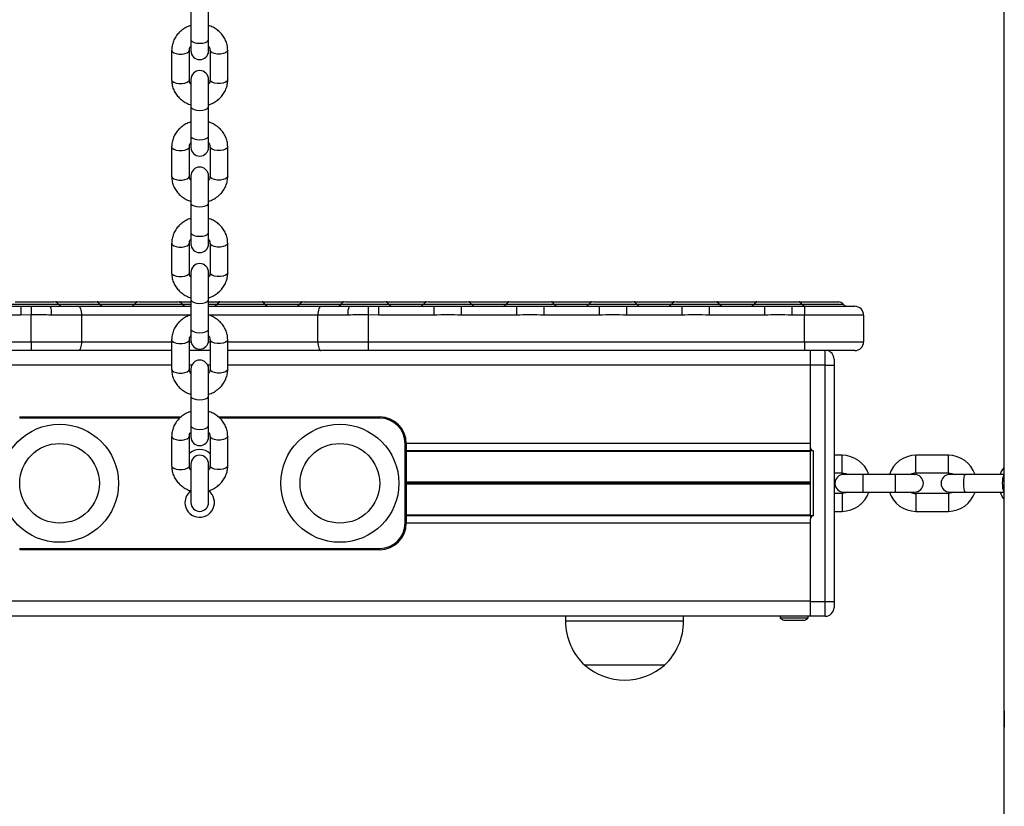
# Model space of a CAD drawing. Units: millimetres. Extents: x 408 to 6782, y 198 to 11389.
# Drawn here: x 4010 to 4343, y 9025 to 9292 of the extents above; entities that cross this region are included whole.
import ezdxf

# ---------------------------------------------------------------- set-up
doc = ezdxf.new("R2010")
doc.units = ezdxf.units.MM
doc.header["$LTSCALE"] = 50

msp = doc.modelspace()

# ---------------------------------------------------------------- linework, layer by layer
at = {"color": 7, "linetype": 'Continuous', "lineweight": 25}
for p, q in [((4343.23, 10077.83), (4343.23, 9058.93)), ((4067.73, 9295.24), (4067.73, 9285.24)), ((4073.73, 9285.24), (4073.73, 9295.24)), ((4067.73, 9285.24), (4067.73, 9281.45)), ((4073.73, 9281.45), (4073.73, 9285.24)), ((4061.23, 9281.59), (4061.23, 9271.6)), ((4067.23, 9271.6), (4067.23, 9281.59)), ((4074.23, 9281.59), (4074.23, 9271.6)), ((4080.23, 9271.6), (4080.23, 9281.59)), ((4067.73, 9271.74), (4067.73, 9262.52)), ((4073.73, 9262.52), (4073.73, 9271.74)), ((4067.73, 9262.52), (4067.73, 9252.53)), ((4073.73, 9252.53), (4073.73, 9262.52)), ((4067.73, 9252.53), (4067.73, 9248.74)), ((4073.73, 9248.74), (4073.73, 9252.53)), ((4061.23, 9248.88), (4061.23, 9238.88)), ((4067.23, 9238.88), (4067.23, 9248.88)), ((4074.23, 9248.88), (4074.23, 9238.88)), ((4080.23, 9238.88), (4080.23, 9248.88)), ((4067.73, 9239.02), (4067.73, 9229.81)), ((4073.73, 9229.81), (4073.73, 9239.02)), ((4067.73, 9229.81), (4067.73, 9219.81)), ((4073.73, 9219.81), (4073.73, 9229.81)), ((4067.73, 9219.81), (4067.73, 9216.03)), ((4073.73, 9216.03), (4073.73, 9219.81)), ((4061.23, 9216.17), (4061.23, 9206.17)), ((4067.23, 9206.17), (4067.23, 9216.17)), ((4074.23, 9216.17), (4074.23, 9206.17)), ((4080.23, 9206.17), (4080.23, 9216.17)), ((4067.73, 9206.31), (4067.73, 9197.09)), ((4073.73, 9197.09), (4073.73, 9206.31)), ((4067.73, 9197.09), (4067.73, 9187.1)), ((4073.73, 9187.1), (4073.73, 9197.09)), ((3991.37, 9194.83), (4010.09, 9194.83)), ((4008.16, 9196.33), (4021.29, 9196.33)), ((4010.09, 9194.83), (4013.58, 9194.88)), ((4010.09, 9194.83), (4010.09, 9191.83)), ((4019.39, 9194.84), (4020.1, 9194.83)), ((4020.1, 9194.83), (4029.64, 9194.83)), ((4022.16, 9196.33), (4035.29, 9196.33)), ((4029.64, 9194.83), (4067.73, 9194.83)), ((4036.16, 9196.33), (4049.29, 9196.33)), ((4050.16, 9196.33), (4063.29, 9196.33)), ((4064.16, 9196.33), (4067.73, 9196.33)), ((4073.73, 9196.33), (4077.29, 9196.33)), ((4073.73, 9194.83), (4111.81, 9194.83)), ((4078.16, 9196.33), (4091.29, 9196.33)), ((4092.16, 9196.33), (4105.29, 9196.33)), ((4106.16, 9196.33), (4119.29, 9196.33)), ((4111.81, 9194.83), (4121.35, 9194.83)), ((4120.16, 9196.33), (4133.29, 9196.33)), ((4121.35, 9194.83), (4121.83, 9194.84)), ((4127.87, 9194.88), (4131.37, 9194.83)), ((4131.37, 9194.83), (4150.09, 9194.83)), ((4131.37, 9194.83), (4131.37, 9191.83)), ((4134.16, 9196.33), (4147.29, 9196.33)), ((4148.16, 9196.33), (4161.29, 9196.33)), ((4150.09, 9194.83), (4150.09, 9191.83)), ((4159.37, 9194.83), (4159.37, 9191.83)), ((4159.37, 9194.83), (4178.09, 9194.83)), ((4162.16, 9196.33), (4175.29, 9196.33)), ((4176.16, 9196.33), (4189.29, 9196.33)), ((4178.09, 9194.83), (4178.09, 9191.83)), ((4187.37, 9194.83), (4187.37, 9191.83)), ((4187.37, 9194.83), (4206.09, 9194.83)), ((4190.16, 9196.33), (4203.29, 9196.33)), ((4204.16, 9196.33), (4217.29, 9196.33)), ((4206.09, 9194.83), (4206.09, 9191.83)), ((4215.37, 9194.83), (4234.09, 9194.83)), ((4215.37, 9194.83), (4215.37, 9191.83)), ((4218.16, 9196.33), (4231.29, 9196.33)), ((4232.16, 9196.33), (4245.29, 9196.33)), ((4234.09, 9194.83), (4234.09, 9191.83)), ((4243.37, 9194.83), (4262.09, 9194.83)), ((4243.37, 9194.83), (4243.37, 9191.83)), ((4246.16, 9196.33), (4259.29, 9196.33)), ((4260.16, 9196.33), (4273.29, 9196.33)), ((4262.09, 9194.83), (4262.09, 9191.83)), ((4271.37, 9194.83), (4271.37, 9191.83)), ((4271.37, 9194.83), (4275.73, 9194.83)), ((4274.16, 9196.33), (4287.29, 9196.33)), ((4275.73, 9194.83), (4292.73, 9194.83)), ((4275.73, 9194.83), (4275.73, 9191.83)), ((4010.09, 9191.83), (3991.37, 9191.83)), ((4013.66, 9191.96), (4010.09, 9191.83)), ((4013.66, 9182.83), (4013.66, 9191.96)), ((4030.66, 9191.83), (4020.51, 9191.83)), ((4030.66, 9191.83), (4030.66, 9182.83)), ((4110.79, 9182.83), (4110.79, 9191.83)), ((4120.94, 9191.83), (4110.79, 9191.83)), ((4127.79, 9191.96), (4127.79, 9182.83)), ((4131.37, 9191.83), (4127.79, 9191.96)), ((4150.09, 9191.83), (4131.37, 9191.83)), ((4178.09, 9191.83), (4159.37, 9191.83)), ((4206.09, 9191.83), (4187.37, 9191.83)), ((4234.09, 9191.83), (4215.37, 9191.83)), ((4262.09, 9191.83), (4243.37, 9191.83)), ((4275.73, 9191.83), (4271.37, 9191.83)), ((4295.73, 9191.83), (4275.73, 9191.83)), ((4275.73, 9182.83), (4275.73, 9191.83)), ((4295.73, 9191.83), (4295.73, 9182.83)), ((4067.73, 9187.1), (4067.73, 9183.31)), ((4073.73, 9183.31), (4073.73, 9187.1)), ((4061.23, 9183.45), (4061.23, 9173.45)), ((4067.23, 9173.45), (4067.23, 9183.45)), ((4074.23, 9183.45), (4074.23, 9173.45)), ((4080.23, 9173.45), (4080.23, 9183.45)), ((3865.73, 9182.83), (4013.66, 9182.83)), ((4013.66, 9179.83), (3865.73, 9179.83)), ((4013.66, 9182.83), (4030.66, 9182.83)), ((4013.66, 9182.83), (4013.66, 9179.83)), ((4029.64, 9179.83), (4013.66, 9179.83)), ((4061.23, 9179.83), (4029.64, 9179.83)), ((4074.23, 9179.83), (4067.23, 9179.83)), ((4111.81, 9179.83), (4080.23, 9179.83)), ((4110.79, 9182.83), (4127.79, 9182.83)), ((4127.79, 9179.83), (4111.81, 9179.83)), ((4127.79, 9182.83), (4275.73, 9182.83)), ((4127.79, 9182.83), (4127.79, 9179.83)), ((4275.73, 9179.83), (4127.79, 9179.83)), ((4275.73, 9182.83), (4295.73, 9182.83)), ((4275.73, 9182.83), (4275.73, 9179.83)), ((4292.73, 9179.83), (4275.73, 9179.83)), ((4277.73, 9174.88), (4277.73, 9179.83)), ((4285.73, 9176.88), (4285.73, 9174.88)), ((4067.73, 9173.59), (4067.73, 9164.38)), ((4073.73, 9164.38), (4073.73, 9173.59)), ((4282.73, 9174.88), (4277.73, 9174.88)), ((4277.73, 9146.83), (4277.73, 9174.88)), ((4282.73, 9094.78), (4282.73, 9174.88)), ((4282.73, 9174.88), (4285.73, 9174.88)), ((4285.73, 9174.88), (4285.73, 9094.78)), ((4067.73, 9164.38), (4067.73, 9154.38)), ((4073.73, 9154.38), (4073.73, 9164.38)), ((4009.73, 9157.33), (4009.73, 9156.93)), ((4009.73, 9157.33), (4064.35, 9157.33)), ((4077.1, 9157.33), (4131.73, 9157.33)), ((4131.73, 9157.33), (4131.73, 9156.93)), ((4067.73, 9154.38), (4067.73, 9150.6)), ((4073.73, 9150.6), (4073.73, 9154.38)), ((4061.23, 9150.74), (4061.23, 9140.74)), ((4067.23, 9140.74), (4067.23, 9150.74)), ((4074.23, 9150.74), (4074.23, 9140.74)), ((4080.23, 9140.74), (4080.23, 9150.74)), ((4140.33, 9121.33), (4140.33, 9148.33)), ((4140.33, 9148.33), (4140.73, 9148.33)), ((4140.73, 9148.33), (4140.73, 9121.33)), ((4277.73, 9145.83), (4277.73, 9146.83)), ((4277.73, 9145.86), (4140.73, 9145.86)), ((4277.73, 9145.66), (4140.73, 9145.66)), ((4277.73, 9123.83), (4277.73, 9145.83)), ((4278.73, 9145.83), (4277.73, 9145.83)), ((4278.73, 9123.83), (4278.73, 9145.83)), ((4288.48, 9144.33), (4285.73, 9144.33)), ((4324.48, 9144.33), (4313.48, 9144.33)), ((4067.73, 9141.33), (4067.73, 9128.33)), ((4073.73, 9128.33), (4073.73, 9141.33)), ((4285.73, 9138.33), (4288.48, 9138.33)), ((4295.48, 9137.83), (4288.98, 9137.83)), ((4306.48, 9137.83), (4295.48, 9137.83)), ((4312.98, 9137.83), (4306.48, 9137.83)), ((4313.48, 9138.33), (4324.48, 9138.33)), ((4330.26, 9137.83), (4324.98, 9137.83)), ((4343.23, 9137.83), (4330.26, 9137.83)), ((4288.48, 9131.33), (4285.73, 9131.33)), ((4288.98, 9131.83), (4295.48, 9131.83)), ((4295.48, 9131.83), (4306.48, 9131.83)), ((4306.48, 9131.83), (4312.98, 9131.83)), ((4324.48, 9131.33), (4313.48, 9131.33)), ((4324.98, 9131.83), (4330.26, 9131.83)), ((4330.26, 9131.83), (4343.23, 9131.83)), ((4277.73, 9124), (4140.73, 9124)), ((4277.73, 9123.81), (4140.73, 9123.81)), ((4277.73, 9123.83), (4277.73, 9122.83)), ((4278.73, 9123.83), (4277.73, 9123.83)), ((4285.73, 9125.33), (4288.48, 9125.33)), ((4313.48, 9125.33), (4324.48, 9125.33)), ((4140.33, 9121.33), (4140.73, 9121.33)), ((4277.73, 9094.78), (4277.73, 9122.83)), ((4009.73, 9112.73), (4009.73, 9112.33)), ((4009.73, 9112.73), (4131.73, 9112.73)), ((4131.73, 9112.33), (4009.73, 9112.33)), ((4131.73, 9112.73), (4131.73, 9112.33)), ((4277.73, 9094.83), (2907.73, 9094.83)), ((4277.73, 9094.78), (4282.73, 9094.78)), ((4277.73, 9089.78), (4277.73, 9094.78)), ((4282.73, 9094.78), (4285.73, 9094.78)), ((4282.73, 9089.78), (4282.73, 9094.78)), ((4285.73, 9094.78), (4285.73, 9092.78)), ((4277.73, 9089.83), (2907.73, 9089.83)), ((4194.73, 9089.83), (4194.73, 9088.13)), ((4234.73, 9088.13), (4234.73, 9089.83)), ((4267.48, 9089.83), (4267.48, 9089.17)), ((4276.98, 9089.17), (4276.98, 9089.83)), ((4282.73, 9089.78), (4277.73, 9089.78)), ((4269.63, 9089.17), (4267.48, 9089.17)), ((4268.69, 9088.43), (4275.76, 9088.43)), ((4276.98, 9089.17), (4269.63, 9089.17)), ((4228.23, 9073.13), (4201.23, 9073.13)), ((4343.23, 9058.93), (4343.23, 9050.81)), ((4343.23, 9050.79), (4343.23, 7979.83))]:
    msp.add_line(p, q, dxfattribs=at)
at = {"color": 8, "linetype": 'Continuous', "lineweight": 25}
for p, q in [((4006.6, 9195.58), (4014.73, 9195.58)), ((4014.73, 9195.58), (4022.85, 9195.58)), ((4022.85, 9195.58), (4028.73, 9195.58)), ((4028.73, 9195.58), (4036.85, 9195.58)), ((4036.85, 9195.58), (4042.73, 9195.58)), ((4042.73, 9195.58), (4048.6, 9195.58)), ((4048.6, 9195.58), (4056.73, 9195.58)), ((4056.73, 9195.58), (4064.85, 9195.58)), ((4064.85, 9195.58), (4067.73, 9195.58)), ((4073.73, 9195.58), (4076.6, 9195.58)), ((4076.6, 9195.58), (4084.73, 9195.58)), ((4084.73, 9195.58), (4092.85, 9195.58)), ((4092.85, 9195.58), (4098.73, 9195.58)), ((4098.73, 9195.58), (4104.6, 9195.58)), ((4104.6, 9195.58), (4112.73, 9195.58)), ((4112.73, 9195.58), (4118.6, 9195.58)), ((4118.6, 9195.58), (4126.73, 9195.58)), ((4126.73, 9195.58), (4134.85, 9195.58)), ((4134.85, 9195.58), (4140.73, 9195.58)), ((4140.73, 9195.58), (4146.6, 9195.58)), ((4146.6, 9195.58), (4154.73, 9195.58)), ((4154.73, 9195.58), (4162.85, 9195.58)), ((4162.85, 9195.58), (4168.73, 9195.58)), ((4168.73, 9195.58), (4174.6, 9195.58)), ((4174.6, 9195.58), (4182.73, 9195.58)), ((4182.73, 9195.58), (4190.85, 9195.58)), ((4190.85, 9195.58), (4196.73, 9195.58)), ((4196.73, 9195.58), (4202.6, 9195.58)), ((4202.6, 9195.58), (4210.73, 9195.58)), ((4210.73, 9195.58), (4218.85, 9195.58)), ((4218.85, 9195.58), (4224.73, 9195.58)), ((4224.73, 9195.58), (4230.6, 9195.58)), ((4230.6, 9195.58), (4238.73, 9195.58)), ((4238.73, 9195.58), (4246.85, 9195.58)), ((4246.85, 9195.58), (4252.73, 9195.58)), ((4252.73, 9195.58), (4258.6, 9195.58)), ((4258.6, 9195.58), (4266.73, 9195.58)), ((4266.73, 9195.58), (4274.85, 9195.58)), ((4274.85, 9195.58), (4280.73, 9195.58)), ((4280.73, 9195.58), (4288.85, 9195.58)), ((4067.73, 9191.83), (4030.66, 9191.83)), ((4110.79, 9191.83), (4073.73, 9191.83)), ((4030.66, 9182.83), (4061.23, 9182.83)), ((4067.23, 9182.83), (4067.76, 9182.83)), ((4073.69, 9182.83), (4074.23, 9182.83)), ((4080.23, 9182.83), (4110.79, 9182.83)), ((4282.73, 9174.88), (4282.73, 9179.83)), ((4061.23, 9174.83), (3602.23, 9174.83)), ((4067.99, 9174.83), (4067.23, 9174.83)), ((4074.23, 9174.83), (4073.46, 9174.83)), ((4277.73, 9174.83), (4080.23, 9174.83)), ((4063.95, 9156.93), (4009.73, 9156.93)), ((4131.73, 9156.93), (4077.5, 9156.93)), ((4277.73, 9148.33), (4140.73, 9148.33)), ((4288.48, 9138.33), (4288.48, 9144.33)), ((4313.48, 9138.33), (4313.48, 9144.33)), ((4324.48, 9138.33), (4324.48, 9144.33)), ((4295.48, 9137.83), (4295.48, 9131.83)), ((4306.48, 9137.83), (4306.48, 9131.83)), ((4277.73, 9135.18), (4140.73, 9135.18)), ((4277.73, 9135.08), (4140.73, 9135.08)), ((4277.73, 9134.93), (4140.73, 9134.93)), ((4277.73, 9134.73), (4140.73, 9134.73)), ((4277.73, 9134.59), (4140.73, 9134.59)), ((4277.73, 9134.49), (4140.73, 9134.49)), ((4288.48, 9131.33), (4288.48, 9125.33)), ((4313.48, 9131.33), (4313.48, 9125.33)), ((4324.48, 9131.33), (4324.48, 9125.33)), ((4277.73, 9121.33), (4140.73, 9121.33)), ((4234.73, 9088.13), (4194.73, 9088.13))]:
    msp.add_line(p, q, dxfattribs=at)
at = {"color": 8, "linetype": 'Continuous', "lineweight": 25, "flags": 128}
for points in [[(4067.73, 9285.24), (4067.77, 9285.02), (4068.13, 9284.62), (4068.8, 9284.28), (4069.7, 9284.06), (4070.73, 9283.99), (4071.75, 9284.06), (4072.65, 9284.28), (4073.32, 9284.62), (4073.68, 9285.02), (4073.73, 9285.24)], [(4061.23, 9281.59), (4061.41, 9281.17), (4061.93, 9280.79), (4062.73, 9280.51), (4063.7, 9280.36), (4064.75, 9280.36), (4065.73, 9280.51), (4066.52, 9280.79), (4067.04, 9281.17), (4067.23, 9281.59)], [(4080.23, 9281.59), (4080.04, 9281.17), (4079.52, 9280.79), (4078.73, 9280.51), (4077.75, 9280.36), (4076.7, 9280.36), (4075.73, 9280.51), (4074.93, 9280.79), (4074.41, 9281.17), (4074.23, 9281.59)], [(4061.23, 9271.6), (4061.41, 9271.17), (4061.93, 9270.79), (4062.73, 9270.51), (4063.7, 9270.36), (4064.75, 9270.36), (4065.73, 9270.51), (4066.52, 9270.79), (4067.04, 9271.17), (4067.23, 9271.6)], [(4080.23, 9271.6), (4080.04, 9271.17), (4079.52, 9270.79), (4078.73, 9270.51), (4077.75, 9270.36), (4076.7, 9270.36), (4075.73, 9270.51), (4074.93, 9270.79), (4074.41, 9271.17), (4074.23, 9271.6)], [(4067.73, 9262.52), (4067.77, 9262.31), (4068.13, 9261.9), (4068.8, 9261.56), (4069.7, 9261.35), (4070.73, 9261.27), (4071.75, 9261.35), (4072.65, 9261.56), (4073.32, 9261.9), (4073.68, 9262.31), (4073.73, 9262.52)], [(4067.73, 9252.53), (4067.77, 9252.31), (4068.13, 9251.9), (4068.8, 9251.57), (4069.7, 9251.35), (4070.73, 9251.28), (4071.75, 9251.35), (4072.65, 9251.57), (4073.32, 9251.9), (4073.68, 9252.31), (4073.73, 9252.53)], [(4061.23, 9248.88), (4061.41, 9248.45), (4061.93, 9248.07), (4062.73, 9247.79), (4063.7, 9247.65), (4064.75, 9247.65), (4065.73, 9247.79), (4066.52, 9248.07), (4067.04, 9248.45), (4067.23, 9248.88)], [(4080.23, 9248.88), (4080.04, 9248.45), (4079.52, 9248.07), (4078.73, 9247.79), (4077.75, 9247.65), (4076.7, 9247.65), (4075.73, 9247.79), (4074.93, 9248.07), (4074.41, 9248.45), (4074.23, 9248.88)], [(4061.23, 9238.88), (4061.41, 9238.45), (4061.93, 9238.08), (4062.73, 9237.8), (4063.7, 9237.65), (4064.75, 9237.65), (4065.73, 9237.8), (4066.52, 9238.08), (4067.04, 9238.45), (4067.23, 9238.88)], [(4080.23, 9238.88), (4080.04, 9238.45), (4079.52, 9238.08), (4078.73, 9237.8), (4077.75, 9237.65), (4076.7, 9237.65), (4075.73, 9237.8), (4074.93, 9238.08), (4074.41, 9238.45), (4074.23, 9238.88)], [(4067.73, 9229.81), (4067.77, 9229.59), (4068.13, 9229.18), (4068.8, 9228.85), (4069.7, 9228.63), (4070.73, 9228.56), (4071.75, 9228.63), (4072.65, 9228.85), (4073.32, 9229.18), (4073.68, 9229.59), (4073.73, 9229.81)], [(4067.73, 9219.81), (4067.77, 9219.6), (4068.13, 9219.19), (4068.8, 9218.85), (4069.7, 9218.64), (4070.73, 9218.56), (4071.75, 9218.64), (4072.65, 9218.85), (4073.32, 9219.19), (4073.68, 9219.6), (4073.73, 9219.81)], [(4061.23, 9216.16), (4061.41, 9215.74), (4061.93, 9215.36), (4062.73, 9215.08), (4063.7, 9214.93), (4064.75, 9214.93), (4065.73, 9215.08), (4066.52, 9215.36), (4067.04, 9215.74), (4067.23, 9216.17)], [(4080.23, 9216.16), (4080.04, 9215.74), (4079.52, 9215.36), (4078.73, 9215.08), (4077.75, 9214.93), (4076.7, 9214.93), (4075.73, 9215.08), (4074.93, 9215.36), (4074.41, 9215.74), (4074.23, 9216.17)], [(4061.23, 9206.17), (4061.41, 9205.74), (4061.93, 9205.36), (4062.73, 9205.08), (4063.7, 9204.94), (4064.75, 9204.94), (4065.73, 9205.08), (4066.52, 9205.36), (4067.04, 9205.74), (4067.23, 9206.17)], [(4080.23, 9206.17), (4080.04, 9205.74), (4079.52, 9205.36), (4078.73, 9205.08), (4077.75, 9204.94), (4076.7, 9204.94), (4075.73, 9205.08), (4074.93, 9205.36), (4074.41, 9205.74), (4074.23, 9206.17)], [(4067.73, 9197.09), (4067.77, 9196.88), (4068.13, 9196.47), (4068.8, 9196.14), (4069.7, 9195.92), (4070.73, 9195.84), (4071.75, 9195.92), (4072.65, 9196.14), (4073.32, 9196.47), (4073.68, 9196.88), (4073.73, 9197.09)], [(4067.73, 9187.1), (4067.77, 9186.88), (4068.13, 9186.47), (4068.8, 9186.14), (4069.7, 9185.92), (4070.73, 9185.85), (4071.75, 9185.92), (4072.65, 9186.14), (4073.32, 9186.47), (4073.68, 9186.88), (4073.73, 9187.1)], [(4061.23, 9183.45), (4061.41, 9183.02), (4061.93, 9182.65), (4062.73, 9182.37), (4063.7, 9182.22), (4064.75, 9182.22), (4065.73, 9182.37), (4066.52, 9182.65), (4067.04, 9183.02), (4067.23, 9183.45)], [(4080.23, 9183.45), (4080.04, 9183.02), (4079.52, 9182.65), (4078.73, 9182.37), (4077.75, 9182.22), (4076.7, 9182.22), (4075.73, 9182.37), (4074.93, 9182.65), (4074.41, 9183.02), (4074.23, 9183.45)], [(4061.23, 9173.45), (4061.41, 9173.03), (4061.93, 9172.65), (4062.73, 9172.37), (4063.7, 9172.22), (4064.75, 9172.22), (4065.73, 9172.37), (4066.52, 9172.65), (4067.04, 9173.03), (4067.23, 9173.45)], [(4080.23, 9173.45), (4080.04, 9173.03), (4079.52, 9172.65), (4078.73, 9172.37), (4077.75, 9172.22), (4076.7, 9172.22), (4075.73, 9172.37), (4074.93, 9172.65), (4074.41, 9173.03), (4074.23, 9173.45)], [(4067.73, 9164.38), (4067.77, 9164.16), (4068.13, 9163.75), (4068.8, 9163.42), (4069.7, 9163.2), (4070.73, 9163.13), (4071.75, 9163.2), (4072.65, 9163.42), (4073.32, 9163.75), (4073.68, 9164.16), (4073.73, 9164.38)], [(4067.73, 9154.38), (4067.77, 9154.17), (4068.13, 9153.76), (4068.8, 9153.43), (4069.7, 9153.21), (4070.73, 9153.13), (4071.75, 9153.21), (4072.65, 9153.43), (4073.32, 9153.76), (4073.68, 9154.17), (4073.73, 9154.38)], [(4061.23, 9150.74), (4061.41, 9150.31), (4061.93, 9149.93), (4062.73, 9149.65), (4063.7, 9149.5), (4064.75, 9149.5), (4065.73, 9149.65), (4066.52, 9149.93), (4067.04, 9150.31), (4067.23, 9150.74)], [(4080.23, 9150.74), (4080.04, 9150.31), (4079.52, 9149.93), (4078.73, 9149.65), (4077.75, 9149.5), (4076.7, 9149.5), (4075.73, 9149.65), (4074.93, 9149.93), (4074.41, 9150.31), (4074.23, 9150.74)], [(4061.23, 9140.74), (4061.41, 9140.31), (4061.93, 9139.94), (4062.73, 9139.66), (4063.7, 9139.51), (4064.75, 9139.51), (4065.73, 9139.66), (4066.52, 9139.94), (4067.04, 9140.31), (4067.23, 9140.74)], [(4080.23, 9140.74), (4080.04, 9140.31), (4079.52, 9139.94), (4078.73, 9139.66), (4077.75, 9139.51), (4076.7, 9139.51), (4075.73, 9139.66), (4074.93, 9139.94), (4074.41, 9140.31), (4074.23, 9140.74)], [(4330.26, 9131.83), (4330.16, 9131.88), (4329.97, 9132.24), (4329.82, 9132.91), (4329.73, 9133.81), (4329.69, 9134.83), (4329.73, 9135.86), (4329.82, 9136.76), (4329.97, 9137.43), (4330.16, 9137.79), (4330.26, 9137.83)]]:
    msp.add_lwpolyline(points, dxfattribs=at)
at = {"color": 7, "linetype": 'Continuous', "lineweight": 25, "flags": 128}
for points in [[(4013.58, 9194.88), (4013.58, 9194.73), (4013.59, 9194.5), (4013.6, 9194.2), (4013.61, 9193.83), (4013.62, 9193.41), (4013.63, 9192.95), (4013.65, 9192.46), (4013.66, 9191.96)], [(4022.16, 9196.33), (4021.94, 9196.32), (4021.73, 9196.29)], [(4029.64, 9194.83), (4029.84, 9194.78), (4030.03, 9194.61), (4030.21, 9194.33), (4030.37, 9193.96), (4030.49, 9193.5), (4030.59, 9192.98), (4030.64, 9192.42), (4030.66, 9191.83)], [(4036.16, 9196.33), (4035.94, 9196.32), (4035.73, 9196.29)], [(4049.73, 9196.29), (4049.51, 9196.32), (4049.29, 9196.33)], [(4064.16, 9196.33), (4063.94, 9196.32), (4063.73, 9196.29)], [(4077.73, 9196.29), (4077.51, 9196.32), (4077.29, 9196.33)], [(4092.16, 9196.33), (4091.94, 9196.32), (4091.73, 9196.29)], [(4105.73, 9196.29), (4105.51, 9196.32), (4105.29, 9196.33)], [(4111.81, 9194.83), (4111.61, 9194.78), (4111.42, 9194.61), (4111.24, 9194.33), (4111.09, 9193.96), (4110.96, 9193.5), (4110.86, 9192.98), (4110.81, 9192.42), (4110.79, 9191.83)], [(4119.73, 9196.29), (4119.51, 9196.32), (4119.29, 9196.33)], [(4127.87, 9194.88), (4127.87, 9194.73), (4127.86, 9194.5), (4127.85, 9194.2), (4127.84, 9193.83), (4127.83, 9193.41), (4127.82, 9192.95), (4127.8, 9192.46), (4127.79, 9191.96)], [(4134.16, 9196.33), (4133.94, 9196.32), (4133.73, 9196.29)], [(4147.73, 9196.29), (4147.51, 9196.32), (4147.29, 9196.33)], [(4162.16, 9196.33), (4161.94, 9196.32), (4161.73, 9196.29)], [(4175.73, 9196.29), (4175.51, 9196.32), (4175.29, 9196.33)], [(4190.16, 9196.33), (4189.94, 9196.32), (4189.73, 9196.29)], [(4203.73, 9196.29), (4203.51, 9196.32), (4203.29, 9196.33)], [(4218.16, 9196.33), (4217.94, 9196.32), (4217.73, 9196.29)], [(4231.73, 9196.29), (4231.51, 9196.32), (4231.29, 9196.33)], [(4246.16, 9196.33), (4245.94, 9196.32), (4245.73, 9196.29)], [(4259.73, 9196.29), (4259.51, 9196.32), (4259.29, 9196.33)], [(4274.16, 9196.33), (4273.94, 9196.32), (4273.73, 9196.29)], [(4030.66, 9182.83), (4030.64, 9182.25), (4030.59, 9181.69), (4030.49, 9181.17), (4030.37, 9180.71), (4030.21, 9180.34), (4030.03, 9180.06), (4029.84, 9179.89), (4029.64, 9179.83)], [(4110.79, 9182.83), (4110.81, 9182.25), (4110.86, 9181.69), (4110.96, 9181.17), (4111.09, 9180.71), (4111.24, 9180.34), (4111.42, 9180.06), (4111.61, 9179.89), (4111.81, 9179.83)], [(4343.23, 9140.16), (4342.39, 9138.78), (4341.99, 9137.83)], [(4288.48, 9138.33), (4289.68, 9138.12), (4290.28, 9137.83)], [(4324.48, 9138.33), (4325.68, 9138.12), (4326.28, 9137.83)], [(4290.28, 9131.83), (4289.68, 9131.55), (4288.48, 9131.33)], [(4326.28, 9131.83), (4325.68, 9131.55), (4324.48, 9131.33)]]:
    msp.add_lwpolyline(points, dxfattribs=at)
at = {"color": 7, "linetype": 'Continuous', "lineweight": 25}
for centre, radius in [((4023.23, 9134.83), 20), ((4118.23, 9134.83), 20), ((4023.23, 9134.83), 13.5), ((4118.23, 9134.83), 13.5)]:
    msp.add_circle(centre, radius, dxfattribs=at)
for centre, radius, start, end in [((4070.73, 9281.45), 3, 180, 0), ((4070.73, 9271.74), 3, 0, 180), ((4070.73, 9248.74), 3, 180, 0), ((4070.73, 9239.02), 3, 0, 180), ((4070.73, 9216.03), 3, 180, 0), ((4070.73, 9206.31), 3, 0, 180), ((4014.72, 9192.57), 5.83, 352.758, 22.8361), ((4021.29, 9194.33), 2, 38.6822, 90), ((4024.41, 9196.83), 2, 218.6822, 270), ((4035.29, 9194.33), 2, 38.6822, 90), ((4038.41, 9196.83), 2, 218.6822, 270), ((4047.04, 9196.83), 2, 270, 321.3178), ((4050.16, 9194.33), 2, 90, 141.3178), ((4063.29, 9194.33), 2, 38.6822, 90), ((4066.41, 9196.83), 2, 218.6822, 270), ((4075.04, 9196.83), 2, 270, 321.3178), ((4078.16, 9194.33), 2, 90, 141.3178), ((4091.29, 9194.33), 2, 38.6822, 90), ((4094.41, 9196.83), 2, 218.6822, 270), ((4103.04, 9196.83), 2, 270, 321.3178), ((4106.16, 9194.33), 2, 90, 141.3178), ((4117.04, 9196.83), 2, 270, 321.3178), ((4120.16, 9194.33), 2, 90, 141.3178), ((4126.73, 9192.57), 5.83, 157.1534, 187.2525), ((4133.29, 9194.33), 2, 38.6822, 90), ((4136.41, 9196.83), 2, 218.6822, 270), ((4145.04, 9196.83), 2, 270, 321.3178), ((4148.16, 9194.33), 2, 90, 141.3178), ((4161.29, 9194.33), 2, 38.6822, 90), ((4164.41, 9196.83), 2, 218.6822, 270), ((4173.04, 9196.83), 2, 270, 321.3178), ((4176.16, 9194.33), 2, 90, 141.3178), ((4189.29, 9194.33), 2, 38.6822, 90), ((4192.41, 9196.83), 2, 218.6822, 270), ((4201.04, 9196.83), 2, 270, 321.3178), ((4204.16, 9194.33), 2, 90, 141.3178), ((4217.29, 9194.33), 2, 38.6822, 90), ((4220.41, 9196.83), 2, 218.6822, 270), ((4229.04, 9196.83), 2, 270, 321.3178), ((4232.16, 9194.33), 2, 90, 141.3178), ((4245.29, 9194.33), 2, 38.6822, 90), ((4248.41, 9196.83), 2, 218.6822, 270), ((4257.04, 9196.83), 2, 270, 321.3178), ((4260.16, 9194.33), 2, 90, 141.3178), ((4273.29, 9194.33), 2, 38.6822, 90), ((4276.41, 9196.83), 2, 218.6822, 270), ((4287.29, 9194.33), 2, 38.6822, 90), ((4290.41, 9196.83), 2, 218.6822, 270), ((4292.73, 9191.83), 3, 0, 90), ((4070.73, 9183.31), 3, 180, 0), ((4282.73, 9176.88), 3, 0, 79.5247), ((4292.73, 9182.83), 3, 270, 0), ((4070.73, 9173.59), 3, 0, 180), ((4131.73, 9148.33), 9, 0, 90), ((4131.73, 9148.33), 8.6, 0, 90), ((4070.73, 9150.6), 3, 180, 0), ((4278.73, 9146.83), 1, 180, 270), ((4070.73, 9141.33), 5, 44.8586, 135.1414), ((4070.73, 9141.33), 3, 0, 180), ((4288.48, 9134.83), 9.5, 18.4085, 90), ((4313.48, 9134.83), 9.5, 90, 161.5915), ((4324.48, 9134.83), 9.5, 18.4085, 90), ((4288.98, 9134.83), 3, 90, 270), ((4313.48, 9134.83), 3.5, 90, 121.0027), ((4312.98, 9134.83), 3, 270, 90), ((4324.98, 9134.83), 3, 90, 270), ((4070.73, 9128.33), 5, 126.8699, 180), ((4070.73, 9128.33), 5, 180, 53.1301), ((4288.48, 9134.83), 9.5, 270, 341.5915), ((4313.48, 9134.83), 9.5, 198.4085, 270), ((4313.48, 9134.83), 3.5, 238.9973, 270), ((4324.48, 9134.83), 9.5, 270, 341.5915), ((4350.48, 9134.83), 9, 199.4712, 216.3033), ((4070.73, 9128.33), 3, 180, 270), ((4070.73, 9128.33), 3, 180, 0), ((4070.73, 9128.33), 3, 270, 0), ((4278.73, 9122.83), 1, 90, 180), ((4131.73, 9121.33), 8.6, 270, 0), ((4131.73, 9121.33), 9, 270, 0), ((4282.73, 9092.78), 3, 270, 0), ((4215.28, 9088.13), 20.56, 180, 226.8574), ((4214.17, 9088.13), 20.56, 313.1426, 0), ((4272.23, 9095.61), 8, 233.5764, 243.7859), ((4272.23, 9095.61), 8, 296.2141, 306.4236), ((4214.73, 9088.86), 20.72, 229.3537, 270), ((4214.73, 9088.86), 20.72, 270, 310.6463)]:
    msp.add_arc(centre, radius, start, end, dxfattribs=at)
at = {"color": 8, "linetype": 'Continuous', "lineweight": 25}
msp.add_arc((4351.52, 9134.83), 8.8, 160.5732, 199.4268, dxfattribs=at)
at = {"color": 7, "linetype": 'Continuous', "lineweight": 25}
for points, knots in [([(4067.73, 9290.01), (4067.57, 9289.98), (4066.86, 9289.79), (4065.68, 9289.18), (4064.26, 9288.2), (4063.08, 9286.96), (4062.15, 9285.55), (4061.52, 9284), (4061.26, 9282.66), (4061.23, 9281.85), (4061.23, 9281.59)], [0, 0, 0, 0, 0.040492, 0.19026, 0.33986, 0.488964, 0.637244, 0.7845, 0.93067, 1, 1, 1, 1]), ([(4080.23, 9281.59), (4080.21, 9281.95), (4080.18, 9282.84), (4079.85, 9284.25), (4079.19, 9285.75), (4078.25, 9287.11), (4077.07, 9288.3), (4075.67, 9289.24), (4074.53, 9289.82), (4073.85, 9289.99), (4073.73, 9290.02)], [0, 0, 0, 0, 0.094499, 0.2390151, 0.3834812, 0.5282367, 0.6736525, 0.8199293, 0.9671216, 1, 1, 1, 1]), ([(4067.23, 9281.59), (4067.23, 9281.69), (4067.25, 9282.08), (4067.37, 9282.58), (4067.65, 9282.94), (4067.73, 9283.03)], [0, 0, 0, 0, 0.204732, 0.790015, 1, 1, 1, 1]), ([(4073.73, 9283.04), (4073.78, 9282.97), (4074.03, 9282.67), (4074.18, 9282.17), (4074.21, 9281.76), (4074.23, 9281.59)], [0, 0, 0, 0, 0.152673, 0.6665, 1, 1, 1, 1]), ([(4061.23, 9271.6), (4061.24, 9271.24), (4061.27, 9270.35), (4061.61, 9268.94), (4062.26, 9267.44), (4063.2, 9266.08), (4064.38, 9264.89), (4065.78, 9263.95), (4066.92, 9263.37), (4067.6, 9263.2), (4067.73, 9263.17)], [0, 0, 0, 0, 0.094498, 0.239023, 0.383479, 0.528239, 0.673654, 0.81993, 0.967122, 1, 1, 1, 1]), ([(4067.73, 9270.16), (4067.67, 9270.22), (4067.42, 9270.52), (4067.27, 9271.02), (4067.24, 9271.43), (4067.23, 9271.6)], [0, 0, 0, 0, 0.152699, 0.666505, 1, 1, 1, 1]), ([(4073.73, 9263.18), (4073.88, 9263.22), (4074.6, 9263.4), (4075.78, 9264.01), (4077.19, 9264.99), (4078.38, 9266.23), (4079.3, 9267.64), (4079.93, 9269.19), (4080.2, 9270.53), (4080.22, 9271.34), (4080.23, 9271.6)], [0, 0, 0, 0, 0.040492, 0.190261, 0.339853, 0.488957, 0.637246, 0.784499, 0.930669, 1, 1, 1, 1]), ([(4074.23, 9271.6), (4074.22, 9271.5), (4074.2, 9271.11), (4074.08, 9270.61), (4073.8, 9270.25), (4073.73, 9270.16)], [0, 0, 0, 0, 0.204734, 0.790015, 1, 1, 1, 1]), ([(4067.73, 9257.3), (4067.57, 9257.26), (4066.86, 9257.08), (4065.68, 9256.47), (4064.26, 9255.48), (4063.08, 9254.25), (4062.15, 9252.83), (4061.52, 9251.29), (4061.26, 9249.94), (4061.23, 9249.14), (4061.23, 9248.88)], [0, 0, 0, 0, 0.040494, 0.190259, 0.339859, 0.488963, 0.637252, 0.7845, 0.93068, 1, 1, 1, 1]), ([(4080.23, 9248.88), (4080.21, 9249.23), (4080.18, 9250.13), (4079.85, 9251.54), (4079.19, 9253.04), (4078.25, 9254.4), (4077.07, 9255.58), (4075.67, 9256.53), (4074.53, 9257.11), (4073.85, 9257.27), (4073.73, 9257.3)], [0, 0, 0, 0, 0.0944894, 0.2390149, 0.383481, 0.5282367, 0.6736525, 0.8199292, 0.9671217, 1, 1, 1, 1]), ([(4067.23, 9248.88), (4067.23, 9248.98), (4067.25, 9249.36), (4067.37, 9249.86), (4067.65, 9250.22), (4067.73, 9250.32)], [0, 0, 0, 0, 0.204695, 0.790015, 1, 1, 1, 1]), ([(4073.73, 9250.32), (4073.78, 9250.25), (4074.03, 9249.96), (4074.18, 9249.46), (4074.21, 9249.04), (4074.23, 9248.88)], [0, 0, 0, 0, 0.15267, 0.666498, 1, 1, 1, 1]), ([(4061.23, 9238.88), (4061.24, 9238.53), (4061.27, 9237.64), (4061.61, 9236.23), (4062.26, 9234.72), (4063.2, 9233.36), (4064.38, 9232.18), (4065.78, 9231.23), (4066.92, 9230.66), (4067.6, 9230.49), (4067.73, 9230.46)], [0, 0, 0, 0, 0.094488, 0.239013, 0.383479, 0.52824, 0.673655, 0.819931, 0.967119, 1, 1, 1, 1]), ([(4067.73, 9237.44), (4067.67, 9237.51), (4067.42, 9237.81), (4067.27, 9238.31), (4067.24, 9238.72), (4067.23, 9238.88)], [0, 0, 0, 0, 0.152697, 0.666541, 1, 1, 1, 1]), ([(4073.73, 9230.46), (4073.88, 9230.5), (4074.6, 9230.68), (4075.78, 9231.29), (4077.19, 9232.28), (4078.38, 9233.52), (4079.3, 9234.93), (4079.93, 9236.48), (4080.2, 9237.82), (4080.22, 9238.62), (4080.23, 9238.88)], [0, 0, 0, 0, 0.040495, 0.190265, 0.339858, 0.488963, 0.637253, 0.784507, 0.930679, 1, 1, 1, 1]), ([(4074.23, 9238.88), (4074.22, 9238.78), (4074.2, 9238.4), (4074.08, 9237.9), (4073.8, 9237.54), (4073.73, 9237.45)], [0, 0, 0, 0, 0.204696, 0.789978, 1, 1, 1, 1]), ([(4067.73, 9224.59), (4067.57, 9224.55), (4066.86, 9224.37), (4065.68, 9223.76), (4064.26, 9222.77), (4063.08, 9221.53), (4062.15, 9220.12), (4061.52, 9218.57), (4061.26, 9217.23), (4061.23, 9216.42), (4061.23, 9216.17)], [0, 0, 0, 0, 0.040494, 0.190264, 0.339864, 0.488962, 0.637252, 0.784509, 0.930679, 1, 1, 1, 1]), ([(4080.23, 9216.17), (4080.21, 9216.52), (4080.18, 9217.41), (4079.85, 9218.82), (4079.19, 9220.32), (4078.25, 9221.68), (4077.07, 9222.87), (4075.67, 9223.81), (4074.53, 9224.39), (4073.85, 9224.56), (4073.73, 9224.59)], [0, 0, 0, 0, 0.094489, 0.239015, 0.383482, 0.528238, 0.673654, 0.819931, 0.967119, 1, 1, 1, 1]), ([(4067.23, 9216.17), (4067.23, 9216.26), (4067.25, 9216.65), (4067.37, 9217.15), (4067.65, 9217.51), (4067.73, 9217.6)], [0, 0, 0, 0, 0.204693, 0.789978, 1, 1, 1, 1]), ([(4073.73, 9217.61), (4073.78, 9217.54), (4074.03, 9217.24), (4074.18, 9216.74), (4074.21, 9216.33), (4074.23, 9216.17)], [0, 0, 0, 0, 0.152642, 0.666527, 1, 1, 1, 1]), ([(4061.23, 9206.17), (4061.24, 9205.82), (4061.27, 9204.92), (4061.61, 9203.51), (4062.26, 9202.01), (4063.2, 9200.65), (4064.38, 9199.46), (4065.78, 9198.52), (4066.92, 9197.94), (4067.6, 9197.77), (4067.73, 9197.74)], [0, 0, 0, 0, 0.094488, 0.239013, 0.383479, 0.528239, 0.673654, 0.81993, 0.967122, 1, 1, 1, 1]), ([(4067.73, 9204.73), (4067.67, 9204.79), (4067.42, 9205.09), (4067.27, 9205.59), (4067.24, 9206.01), (4067.23, 9206.17)], [0, 0, 0, 0, 0.152699, 0.666505, 1, 1, 1, 1]), ([(4073.73, 9197.75), (4073.88, 9197.79), (4074.6, 9197.97), (4075.78, 9198.58), (4077.19, 9199.56), (4078.38, 9200.8), (4079.3, 9202.21), (4079.93, 9203.76), (4080.2, 9205.1), (4080.22, 9205.91), (4080.23, 9206.17)], [0, 0, 0, 0, 0.040492, 0.190261, 0.339853, 0.488965, 0.637255, 0.784499, 0.930679, 1, 1, 1, 1]), ([(4074.23, 9206.17), (4074.22, 9206.07), (4074.2, 9205.68), (4074.08, 9205.18), (4073.8, 9204.83), (4073.73, 9204.73)], [0, 0, 0, 0, 0.204693, 0.790015, 1, 1, 1, 1]), ([(4150.09, 9194.83), (4150.84, 9194.84), (4152.36, 9194.87), (4154.71, 9194.9), (4157.08, 9194.87), (4158.6, 9194.84), (4159.37, 9194.83)], [0, 0, 0, 0, 0.247593, 0.499998, 0.747226, 1, 1, 1, 1]), ([(4178.09, 9194.83), (4178.84, 9194.84), (4180.36, 9194.87), (4182.71, 9194.9), (4185.08, 9194.87), (4186.6, 9194.84), (4187.37, 9194.83)], [0, 0, 0, 0, 0.247593, 0.499998, 0.747226, 1, 1, 1, 1]), ([(4206.09, 9194.83), (4206.84, 9194.84), (4208.36, 9194.87), (4210.71, 9194.9), (4213.08, 9194.87), (4214.6, 9194.84), (4215.37, 9194.83)], [0, 0, 0, 0, 0.247593, 0.499998, 0.747226, 1, 1, 1, 1]), ([(4234.09, 9194.83), (4234.84, 9194.84), (4236.36, 9194.87), (4238.71, 9194.9), (4241.08, 9194.87), (4242.6, 9194.84), (4243.37, 9194.83)], [0, 0, 0, 0, 0.247593, 0.499998, 0.747226, 1, 1, 1, 1]), ([(4262.09, 9194.83), (4262.84, 9194.84), (4264.36, 9194.87), (4266.71, 9194.9), (4269.08, 9194.87), (4270.6, 9194.84), (4271.37, 9194.83)], [0, 0, 0, 0, 0.247605, 0.499998, 0.747226, 1, 1, 1, 1]), ([(4020.51, 9191.83), (4019.37, 9191.88), (4017.1, 9191.96), (4014.81, 9191.96), (4013.66, 9191.96)], [0, 0, 0, 0, 0.498927, 1, 1, 1, 1]), ([(4067.59, 9191.83), (4067.48, 9191.81), (4066.81, 9191.64), (4065.68, 9191.04), (4064.26, 9190.06), (4063.08, 9188.82), (4062.15, 9187.41), (4061.52, 9185.86), (4061.26, 9184.52), (4061.23, 9183.71), (4061.23, 9183.45)], [0, 0, 0, 0, 0.028578, 0.180206, 0.331663, 0.482618, 0.63274, 0.781825, 0.929809, 1, 1, 1, 1]), ([(4080.23, 9183.45), (4080.21, 9183.8), (4080.18, 9184.7), (4079.85, 9186.11), (4079.19, 9187.61), (4078.25, 9188.97), (4077.07, 9190.16), (4075.67, 9191.1), (4074.58, 9191.66), (4073.96, 9191.82), (4073.89, 9191.83)], [0, 0, 0, 0, 0.095858, 0.242452, 0.388996, 0.535833, 0.683341, 0.831721, 0.98103, 1, 1, 1, 1]), ([(4127.79, 9191.96), (4126.65, 9191.96), (4124.36, 9191.96), (4122.08, 9191.88), (4120.94, 9191.83)], [0, 0, 0, 0, 0.498551, 1, 1, 1, 1]), ([(4067.23, 9183.45), (4067.23, 9183.55), (4067.25, 9183.94), (4067.37, 9184.44), (4067.65, 9184.79), (4067.73, 9184.89)], [0, 0, 0, 0, 0.204732, 0.790015, 1, 1, 1, 1]), ([(4073.73, 9184.89), (4073.78, 9184.83), (4074.03, 9184.53), (4074.18, 9184.03), (4074.21, 9183.61), (4074.23, 9183.45)], [0, 0, 0, 0, 0.152671, 0.6665, 1, 1, 1, 1]), ([(4061.23, 9173.45), (4061.24, 9173.1), (4061.27, 9172.21), (4061.61, 9170.8), (4062.26, 9169.3), (4063.2, 9167.94), (4064.38, 9166.75), (4065.78, 9165.81), (4066.92, 9165.23), (4067.6, 9165.06), (4067.73, 9165.03)], [0, 0, 0, 0, 0.094498, 0.239013, 0.383479, 0.528239, 0.673654, 0.81993, 0.967122, 1, 1, 1, 1]), ([(4067.73, 9172.01), (4067.67, 9172.08), (4067.42, 9172.38), (4067.27, 9172.88), (4067.24, 9173.29), (4067.23, 9173.45)], [0, 0, 0, 0, 0.152696, 0.666505, 1, 1, 1, 1]), ([(4073.73, 9165.03), (4073.88, 9165.07), (4074.6, 9165.25), (4075.78, 9165.86), (4077.19, 9166.85), (4078.38, 9168.09), (4079.3, 9169.5), (4079.93, 9171.05), (4080.2, 9172.39), (4080.22, 9173.2), (4080.23, 9173.45)], [0, 0, 0, 0, 0.0404917, 0.1902612, 0.3398531, 0.4889643, 0.6372455, 0.7844989, 0.9306692, 1, 1, 1, 1]), ([(4074.23, 9173.45), (4074.22, 9173.36), (4074.2, 9172.97), (4074.08, 9172.47), (4073.8, 9172.11), (4073.73, 9172.02)], [0, 0, 0, 0, 0.204734, 0.790015, 1, 1, 1, 1]), ([(4067.73, 9159.16), (4067.57, 9159.12), (4066.86, 9158.94), (4065.68, 9158.33), (4064.26, 9157.34), (4063.08, 9156.1), (4062.15, 9154.69), (4061.52, 9153.14), (4061.26, 9151.8), (4061.23, 9151), (4061.23, 9150.74)], [0, 0, 0, 0, 0.040492, 0.190261, 0.33986, 0.488964, 0.637253, 0.7845, 0.93068, 1, 1, 1, 1]), ([(4080.23, 9150.74), (4080.21, 9151.09), (4080.18, 9151.98), (4079.85, 9153.39), (4079.19, 9154.9), (4078.25, 9156.26), (4077.07, 9157.44), (4075.67, 9158.39), (4074.53, 9158.96), (4073.85, 9159.13), (4073.73, 9159.16)], [0, 0, 0, 0, 0.0944894, 0.2390149, 0.383481, 0.5282367, 0.6736525, 0.8199292, 0.9671217, 1, 1, 1, 1]), ([(4067.23, 9150.74), (4067.23, 9150.84), (4067.25, 9151.22), (4067.37, 9151.72), (4067.65, 9152.08), (4067.73, 9152.17)], [0, 0, 0, 0, 0.204695, 0.790015, 1, 1, 1, 1]), ([(4073.73, 9152.18), (4073.78, 9152.11), (4074.03, 9151.81), (4074.18, 9151.31), (4074.21, 9150.9), (4074.23, 9150.74)], [0, 0, 0, 0, 0.15267, 0.666499, 1, 1, 1, 1]), ([(4061.23, 9140.74), (4061.24, 9140.39), (4061.27, 9139.49), (4061.61, 9138.08), (4062.26, 9136.58), (4063.2, 9135.22), (4064.38, 9134.04), (4065.78, 9133.09), (4066.92, 9132.51), (4067.6, 9132.35), (4067.73, 9132.32)], [0, 0, 0, 0, 0.094488, 0.239014, 0.383479, 0.52824, 0.673655, 0.819931, 0.967119, 1, 1, 1, 1]), ([(4067.73, 9139.3), (4067.67, 9139.37), (4067.42, 9139.66), (4067.27, 9140.16), (4067.24, 9140.58), (4067.23, 9140.74)], [0, 0, 0, 0, 0.152667, 0.666531, 1, 1, 1, 1]), ([(4073.73, 9132.32), (4073.88, 9132.36), (4074.6, 9132.54), (4075.78, 9133.15), (4077.19, 9134.14), (4078.38, 9135.37), (4079.3, 9136.79), (4079.93, 9138.33), (4080.2, 9139.68), (4080.22, 9140.48), (4080.23, 9140.74)], [0, 0, 0, 0, 0.040495, 0.190265, 0.339858, 0.488963, 0.637253, 0.784507, 0.930679, 1, 1, 1, 1]), ([(4074.23, 9140.74), (4074.22, 9140.64), (4074.2, 9140.26), (4074.08, 9139.76), (4073.8, 9139.4), (4073.73, 9139.3)], [0, 0, 0, 0, 0.204694, 0.789978, 1, 1, 1, 1]), ([(4343.23, 9058.93), (4343.23, 9058.93), (4343.22, 9059.01), (4343.24, 9058.74), (4343.3, 9058.1), (4343.37, 9057.04), (4343.41, 9055.89), (4343.41, 9055.13), (4343.42, 9054.83)], [0, 0, 0, 0, 0.002644, 0.216499, 0.43034, 0.644954, 0.859946, 1, 1, 1, 1]), ([(4343.42, 9054.83), (4343.41, 9054.37), (4343.4, 9053.46), (4343.34, 9052.23), (4343.28, 9051.31), (4343.23, 9050.78), (4343.23, 9050.79), (4343.23, 9050.79)], [0, 0, 0, 0, 0.214216, 0.428421, 0.643186, 0.858329, 1, 1, 1, 1])]:
    msp.add_open_spline(points, degree=3, knots=knots, dxfattribs=at)
at = {"color": 8, "linetype": 'Continuous', "lineweight": 25}
for points, knots in [([(4013.58, 9194.88), (4014.95, 9194.88), (4016.94, 9194.88), (4018.8, 9194.85), (4019.39, 9194.84)], [0, 0, 0, 0, 0.684205, 1, 1, 1, 1]), ([(4121.83, 9194.84), (4122.96, 9194.86), (4124.92, 9194.9), (4126.99, 9194.89), (4127.87, 9194.88)], [0, 0, 0, 0, 0.5748, 1, 1, 1, 1])]:
    msp.add_open_spline(points, degree=3, knots=knots, dxfattribs=at)
at = {"color": 7, "linetype": 'Continuous', "lineweight": 25}
for points in [[(4159.37, 9191.83), (4157.82, 9191.91), (4154.73, 9192.05), (4151.63, 9191.91), (4150.09, 9191.83)], [(4187.37, 9191.83), (4185.82, 9191.91), (4182.73, 9192.05), (4179.63, 9191.91), (4178.09, 9191.83)], [(4215.37, 9191.83), (4213.82, 9191.91), (4210.73, 9192.05), (4207.63, 9191.91), (4206.09, 9191.83)], [(4243.37, 9191.83), (4241.82, 9191.91), (4238.73, 9192.05), (4235.63, 9191.91), (4234.09, 9191.83)], [(4271.37, 9191.83), (4269.82, 9191.91), (4266.73, 9192.05), (4263.63, 9191.91), (4262.09, 9191.83)]]:
    msp.add_open_spline(points, degree=3, dxfattribs=at)

doc.saveas('drawing.dxf')
